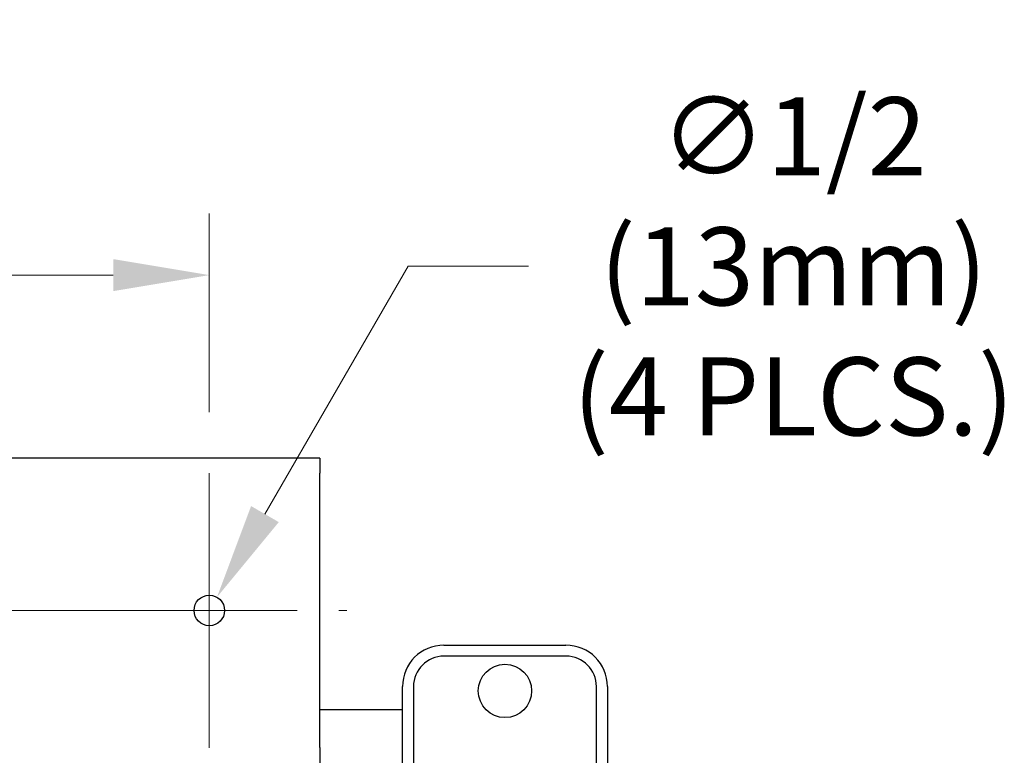
# Model space of a CAD drawing. Units: inches. Extents: x 25 to 260, y 25 to 163.
# Drawn here: x 57 to 73, y 151 to 163 of the extents above; entities that cross this region are included whole.
import ezdxf

# ---------------------------------------------------------------- set-up
doc = ezdxf.new("R2010")
doc.units = ezdxf.units.IN
doc.header["$LTSCALE"] = 16
doc.header["$MEASUREMENT"] = 0
doc.linetypes.add('CHAIN', pattern=[0.7087, 0.4724, -0.0591, 0.1181, -0.0591])
doc.layers.add('Center Mark(ANSI)', color=7, linetype='Continuous', lineweight=18, true_color=0x008000)
doc.layers.add('Centerline(ANSI)', color=7, linetype='CHAIN', lineweight=18, true_color=0x008000)
doc.layers.add('Dimensions(ANSI)', color=7, linetype='Continuous', lineweight=18)
doc.layers.add('Visible Edges(ANSI)', color=7, linetype='Continuous', lineweight=25)
doc.styles.add('MESTEK', font='arial.ttf')
doc.dimstyles.new('MESTEK FRACTIONS', dxfattribs={"dimscale": 16, "dimtxt": 0.08, "dimasz": 0.098425, "dimexe": 0.063, "dimexo": 0.0625, "dimgap": 0.031496, "dimtad": 0, "dimtih": 1, "dimtoh": 1, "dimdec": 5, "dimrnd": 1e-08, "dimzin": 1, "dimdsep": 46, "dimlunit": 5, "dimtxsty": 'MESTEK', "dimcen": 0.09, "dimdle": 0.393701, "dimclrd": 7, "dimclre": 7, "dimclrt": 7, "dimadec": 0, "dimazin": 0, "dimtfac": 1, "dimtofl": 0, "dimtmove": 0, "dimatfit": 3, "dimfxl": 1, "dimfrac": 2, "dimtolj": 1, "dimtzin": 0, "dimlwd": 15, "dimlwe": 15, "dimarcsym": 0})

# ---------------------------------------------------------------- blocks, each defined once
blk = doc.blocks.new('*D42')
at = {"layer": 'Defpoints', "color": 0, "linetype": 'Continuous', "transparency": 16777216}
for p in [(60.16, 159.017), (37.535, 155.769), (60.16, 155.769)]:
    blk.add_point(p, dxfattribs=at)
at = {"layer": 'Dimensions(ANSI)', "color": 7, "linetype": 'Continuous', "lineweight": 15, "transparency": 16777216}
for p, q in [((37.535, 156.769), (37.535, 160.025)), ((60.16, 156.769), (60.16, 160.025)), ((39.109, 159.017), (44.853, 159.017)), ((58.585, 159.017), (52.841, 159.017))]:
    blk.add_line(p, q, dxfattribs=at)
at = {"layer": 'Dimensions(ANSI)', "color": 7, "linetype": 'Continuous', "transparency": 16777216}
for points in [[(39.109, 159.279), (39.109, 158.754), (37.535, 159.017)], [(58.585, 159.279), (58.585, 158.754), (60.16, 159.017)]]:
    blk.add_solid(points, dxfattribs=at)
at = {"layer": 'Dimensions(ANSI)', "color": 7, "linetype": 'Continuous', "lineweight": 18, "transparency": 16777216, "insert": (48.847, 159.017), "char_height": 1.28, "attachment_point": 5, "style": 'MESTEK'}
blk.add_mtext('\\A1; 23"\\P(584mm)', dxfattribs=at)
blk = doc.blocks.new('*D43')
at = {"layer": 'Defpoints', "color": 0, "linetype": 'Continuous', "transparency": 16777216}
for p in [(60.285, 153.733), (60.035, 153.3)]:
    blk.add_point(p, dxfattribs=at)
at = {"layer": 'Dimensions(ANSI)', "color": 7, "linetype": 'Continuous', "lineweight": 15, "transparency": 16777216}
for p, q in [((63.418, 159.161), (61.072, 155.096)), ((65.394, 159.161), (63.418, 159.161)), ((60.16, 152.076), (60.16, 154.956)), ((58.72, 153.516), (61.6, 153.516))]:
    blk.add_line(p, q, dxfattribs=at)
at = {"layer": 'Dimensions(ANSI)', "color": 7, "linetype": 'Continuous', "transparency": 16777216}
blk.add_solid([(60.845, 155.228), (61.299, 154.965), (60.285, 153.733)], dxfattribs=at)
at = {"layer": 'Dimensions(ANSI)', "color": 7, "linetype": 'Continuous', "lineweight": 18, "transparency": 16777216, "insert": (69.737, 159.161), "char_height": 1.28, "attachment_point": 5, "style": 'MESTEK'}
blk.add_mtext('\\A1;∅1/2\\P(13mm)\\P(4 PLCS.)', dxfattribs=at)

msp = doc.modelspace()

# ---------------------------------------------------------------- linework, layer by layer
at = {"layer": 'Center Mark(ANSI)', "color": 7, "linetype": 'CHAIN', "ltscale": 0.15636}
msp.add_line((60.1595344, 155.7692063), (60.1595344, 151.262907), dxfattribs=at)
at = {"layer": 'Centerline(ANSI)', "color": 7, "linetype": 'CHAIN', "ltscale": 0.865925}
msp.add_line((35.2813848, 153.5160566), (62.412684, 153.5160566), dxfattribs=at)
at = {"layer": 'Visible Edges(ANSI)', "color": 7}
for p, q in [((61.9720344, 156.0160566), (35.7220344, 156.0160566)), ((61.9720344, 156.0160566), (61.9720344, 155.7660566)), ((61.9720344, 151.2660566), (61.9720344, 155.7660566)), ((64.0070344, 152.9460566), (66.0070344, 152.9460566)), ((66.0070344, 152.7660566), (64.0070344, 152.7660566)), ((63.3270344, 149.8275566), (63.3270344, 152.2660566)), ((63.5070344, 152.2660566), (63.5070344, 149.8275566)), ((66.5070344, 149.8275566), (66.5070344, 152.2660566)), ((66.6870344, 152.2660566), (66.6870344, 149.8275566)), ((61.9720344, 151.8908974), (63.3270344, 151.8908974)), ((61.9720344, 151.2660566), (61.9720344, 151.0160566))]:
    msp.add_line(p, q, dxfattribs=at)
for centre, radius in [((60.1595344, 153.5160566), 0.25), ((65.0070344, 152.1960566), 0.4375)]:
    msp.add_circle(centre, radius, dxfattribs=at)
for centre, radius, start, end in [((64.0070344, 152.2660566), 0.68, 90, 180), ((66.0070344, 152.2660566), 0.68, 0, 90), ((64.0070344, 152.2660566), 0.5, 90, 180), ((66.0070344, 152.2660566), 0.5, 0, 90)]:
    msp.add_arc(centre, radius, start, end, dxfattribs=at)

# ---------------------------------------------------------------- dimensions: what is measured, and where the dimension line sits
at = {"layer": 'Dimensions(ANSI)', "color": 7, "linetype": 'Continuous', "lineweight": 18}
dim = msp.add_diameter_dim_2p(p1=(60.0345344, 153.2995503), p2=(60.2845344, 153.732563), text='<>\\P(13mm)\\P(4 PLCS.)', dimstyle='MESTEK FRACTIONS', override={"dimdec": 5, "dimlfac": 1, "dimtp": 0, "dimtm": 0, "dimtdec": 2}, dxfattribs=at)
dim.commit()
dim.dimension.update_dxf_attribs({"geometry": '*D43', "text_midpoint": (69.7369447, 159.1605188), "dimtype": 163})
dim = msp.add_linear_dim(base=(60.1595344, 159.0168043), p1=(37.5345344, 155.7692063), p2=(60.1595344, 155.7692063), angle=180, text=' 23"\\P(584mm)', dimstyle='MESTEK FRACTIONS', override={"dimtih": 0, "dimtoh": 0, "dimdec": 5, "dimtp": 0, "dimtm": 0, "dimtdec": 2, "dimatfit": 1}, dxfattribs=at)
dim.commit()
dim.dimension.update_dxf_attribs({"geometry": '*D42', "text_midpoint": (48.8470344, 159.0168043), "dimtype": 160})

doc.saveas('drawing.dxf')
